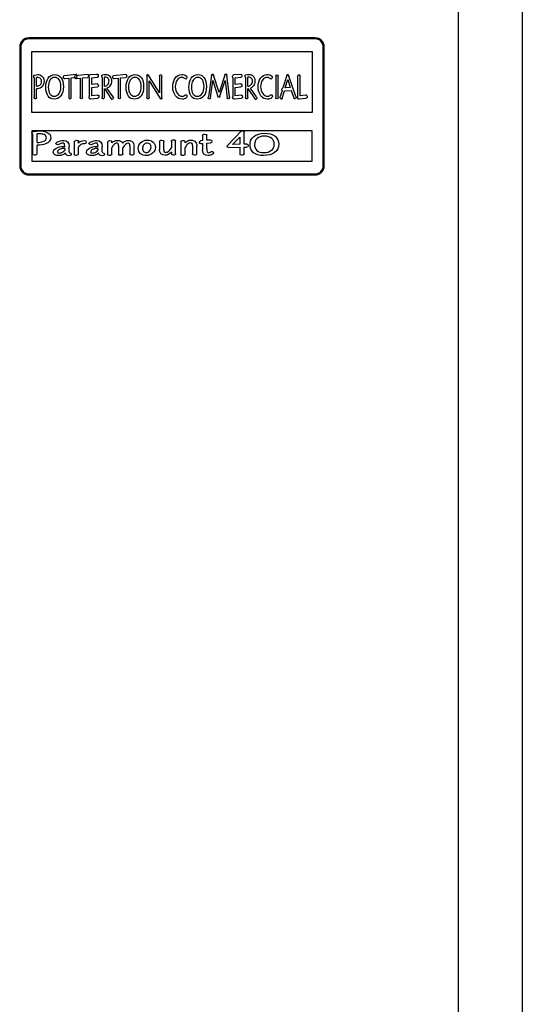
# Model space of a CAD drawing. Units: millimetres. Extents: x 10 to 168, y 73 to 269.
# Drawn here: x 63 to 79, y 132 to 165 of the extents above; entities that cross this region are included whole.
import ezdxf

# ---------------------------------------------------------------- set-up
doc = ezdxf.new("R2010")
doc.units = ezdxf.units.MM
doc.header["$LTSCALE"] = 18.708148
doc.layers.add('114-342999_DXF_CONTINUOUS_LINE', color=7, linetype='CONTINUOUS')
doc.layers.add('120-393555_DXF_CONTINUOUS_LINE', color=7, linetype='CONTINUOUS')

msp = doc.modelspace()

# ---------------------------------------------------------------- linework, layer by layer
at = {"layer": '114-342999_DXF_CONTINUOUS_LINE', "color": 9, "linetype": 'Continuous'}
for p, q in [((63.0775, 163.9899), (63.0775, 163.9546)), ((72.4775, 163.9899), (72.4775, 163.9546)), ((62.7775, 163.6899), (62.8127, 163.6899)), ((72.7775, 163.6899), (72.7422, 163.6899)), ((62.7775, 159.7899), (62.8127, 159.7899)), ((72.7775, 159.7899), (72.7422, 159.7899)), ((63.0775, 159.4899), (63.0775, 159.5252)), ((72.4775, 159.4899), (72.4775, 159.5252))]:
    msp.add_line(p, q, dxfattribs=at)
at = {"layer": '114-342999_DXF_CONTINUOUS_LINE', "color": 7, "linetype": 'Continuous'}
for p, q in [((72.4775, 163.9899), (63.0775, 163.9899)), ((72.4775, 163.9546), (63.0775, 163.9546)), ((62.7775, 163.6899), (62.7775, 159.7899)), ((62.8127, 163.6899), (62.8127, 159.7899)), ((72.7422, 159.7899), (72.7422, 163.6899)), ((72.7775, 159.7899), (72.7775, 163.6899)), ((63.0775, 159.5252), (72.4775, 159.5252)), ((63.0775, 159.4899), (72.4775, 159.4899))]:
    msp.add_line(p, q, dxfattribs=at)
at = {"layer": '114-342999_DXF_CONTINUOUS_LINE', "color": 4, "linetype": 'Continuous'}
for p, q in [((63.1775, 161.5399), (63.1775, 163.5399)), ((63.1775, 163.5399), (72.3775, 163.5399)), ((72.3775, 163.5399), (72.3775, 161.5399)), ((63.2499, 162.6717), (63.2499, 162.0283)), ((63.3281, 162.4054), (63.3281, 162.6836)), ((64.6331, 162.7831), (64.2351, 162.7469)), ((64.2373, 162.6508), (64.2472, 162.6525)), ((64.2472, 162.6525), (64.2583, 162.6548)), ((64.2583, 162.6548), (64.3898, 162.6672)), ((64.3898, 162.6672), (64.3898, 162.0295)), ((64.4681, 162.6751), (64.6338, 162.6904)), ((64.4681, 162.0317), (64.4681, 162.6751)), ((65.0072, 162.7831), (64.6092, 162.7469)), ((64.6114, 162.6508), (64.6213, 162.6525)), ((64.6213, 162.6525), (64.6324, 162.6548)), ((64.6324, 162.6548), (64.7639, 162.6672)), ((64.7639, 162.6672), (64.7639, 162.0295)), ((64.8422, 162.6751), (65.0079, 162.6904)), ((64.8422, 162.0317), (64.8422, 162.6751)), ((65.0631, 162.6893), (65.0631, 162.0538)), ((65.2961, 162.791), (65.0833, 162.7712)), ((65.1413, 162.6813), (65.3247, 162.6972)), ((65.1413, 162.4552), (65.1413, 162.6813)), ((65.4802, 162.6881), (65.4802, 162.0283)), ((65.5621, 162.4054), (65.5584, 162.6938)), ((66.2567, 162.7831), (65.8587, 162.7469)), ((65.8609, 162.6508), (65.8708, 162.6525)), ((65.8708, 162.6525), (65.8818, 162.6548)), ((65.8818, 162.6548), (66.0134, 162.6672)), ((66.0134, 162.6672), (66.0134, 162.0295)), ((66.0917, 162.6751), (66.2574, 162.6904)), ((66.0917, 162.0317), (66.0917, 162.6751)), ((66.9505, 162.7469), (66.9505, 162.0317)), ((67.3687, 162.1878), (67.0111, 162.769)), ((67.3687, 162.7277), (67.3687, 162.1878)), ((67.447, 162.0165), (67.447, 162.7322)), ((69.0775, 162.7577), (68.9713, 162.0526)), ((69.3216, 162.1917), (69.1382, 162.7639)), ((69.5138, 162.7656), (69.3216, 162.1917)), ((69.6655, 162.0515), (69.5781, 162.7622)), ((69.7728, 162.6893), (69.7728, 162.0538)), ((70.0058, 162.791), (69.793, 162.7712)), ((69.8511, 162.6813), (70.0345, 162.6972)), ((69.8511, 162.4552), (69.8511, 162.6813)), ((70.1899, 162.6881), (70.1899, 162.0283)), ((70.2719, 162.4054), (70.2682, 162.6938)), ((71.1822, 162.73), (71.1822, 162.0317)), ((71.2604, 162.0385), (71.2604, 162.7266)), ((71.5489, 162.7543), (71.4196, 162.3466)), ((71.844, 162.0651), (71.6062, 162.7656)), ((71.9021, 162.73), (71.9021, 162.0538)), ((71.9804, 162.0826), (71.9804, 162.7322)), ((65.3196, 162.475), (65.1413, 162.4552)), ((65.1413, 162.3579), (65.3302, 162.3811)), ((65.1413, 162.0815), (65.1413, 162.3579)), ((65.5584, 162.034), (65.5584, 162.3314)), ((65.5584, 162.3314), (65.7826, 161.9854)), ((65.8429, 162.0515), (65.6397, 162.3421)), ((67.0288, 162.0357), (67.0288, 162.5813)), ((67.0288, 162.5813), (67.39, 161.9944)), ((69.0404, 162.0182), (69.1191, 162.5886)), ((69.1191, 162.5886), (69.2852, 162.0606)), ((69.3495, 162.0707), (69.5215, 162.5897)), ((69.5215, 162.5897), (69.5909, 162.0221)), ((70.0293, 162.475), (69.8511, 162.4552)), ((69.8511, 162.3579), (70.04, 162.3811)), ((69.8511, 162.0815), (69.8511, 162.3579)), ((70.2682, 162.034), (70.2682, 162.3314)), ((70.2682, 162.3314), (70.4924, 161.9854)), ((70.5527, 162.0515), (70.3494, 162.3421)), ((71.4956, 162.35), (71.5791, 162.6197)), ((71.6621, 162.3613), (71.4956, 162.35)), ((71.5791, 162.6197), (71.6621, 162.3613)), ((63.3281, 162.0351), (63.3281, 162.3116)), ((65.1156, 161.9831), (65.3438, 162.0097)), ((65.3332, 162.1069), (65.1413, 162.0815)), ((69.8254, 161.9831), (70.0536, 162.0097)), ((70.0429, 162.1069), (69.8511, 162.0815)), ((71.3924, 162.2607), (71.3299, 162.064)), ((71.3957, 162.0063), (71.4684, 162.2494)), ((71.4684, 162.2494), (71.6937, 162.2652)), ((71.6937, 162.2652), (71.7735, 162.0176)), ((71.8999, 162.0391), (71.898, 162.0232)), ((71.9021, 162.0538), (71.8999, 162.0391)), ((71.9546, 161.9831), (72.1828, 162.0097)), ((72.1722, 162.1081), (71.9804, 162.0826)), ((72.1828, 162.1092), (72.1722, 162.1081)), ((72.3775, 161.5399), (63.1775, 161.5399)), ((63.1775, 160.9399), (63.1775, 159.9399)), ((72.3775, 160.9399), (63.1775, 160.9399)), ((63.2026, 160.8217), (63.2026, 160.1783)), ((63.3471, 160.5554), (63.3471, 160.8336)), ((68.7787, 160.7788), (68.7787, 160.6148)), ((68.9198, 160.6272), (68.9198, 160.785)), ((70.0447, 160.9235), (69.601, 160.4582)), ((69.7686, 160.4865), (70.0013, 160.733)), ((70.0013, 160.733), (70.0013, 160.4932)), ((70.1458, 160.4955), (70.1458, 160.8924)), ((72.3775, 159.9399), (72.3775, 160.9399)), ((63.3471, 160.1851), (63.3471, 160.4616)), ((64.2135, 160.4226), (64.2555, 160.4226)), ((64.2555, 160.4328), (64.2555, 160.4226)), ((64.3973, 160.245), (64.3973, 160.4181)), ((64.5669, 160.5786), (64.5669, 160.1721)), ((64.7087, 160.5334), (64.7087, 160.5843)), ((64.7087, 160.1772), (64.7087, 160.405)), ((65.3044, 160.4226), (65.3465, 160.4226)), ((65.3465, 160.4328), (65.3465, 160.4226)), ((65.4883, 160.245), (65.4883, 160.4181)), ((65.6585, 160.5639), (65.6585, 160.1653)), ((65.799, 160.5407), (65.799, 160.573)), ((66.0242, 160.4435), (66.0242, 160.1732)), ((66.3919, 160.4424), (66.3919, 160.1812)), ((66.5337, 160.1829), (66.5337, 160.4316)), ((67.3682, 160.5882), (67.3682, 160.3253)), ((67.51, 160.3146), (67.51, 160.5894)), ((67.7556, 160.6018), (67.7556, 160.3785)), ((67.8974, 160.1817), (67.8974, 160.6041)), ((68.0636, 160.5735), (68.0636, 160.1591)), ((68.2054, 160.5396), (68.2054, 160.5769)), ((68.4497, 160.4497), (68.4497, 160.1812)), ((68.5915, 160.1829), (68.5915, 160.4384)), ((68.7217, 160.5187), (68.7394, 160.5204)), ((68.7787, 160.6148), (68.7244, 160.6097)), ((68.7394, 160.5204), (68.759, 160.5221)), ((68.759, 160.5221), (68.7787, 160.5221)), ((68.7787, 160.5221), (68.7787, 160.3169)), ((69.0046, 160.634), (68.9198, 160.6272)), ((68.9198, 160.5345), (69.0386, 160.5441)), ((68.9198, 160.3423), (68.9198, 160.5345)), ((69.0297, 160.6369), (69.0046, 160.634)), ((69.6288, 160.3887), (70.0013, 160.3971)), ((70.0013, 160.4932), (69.7686, 160.4865)), ((70.0013, 160.3971), (70.0013, 160.171)), ((70.2319, 160.4978), (70.1458, 160.4955)), ((70.1458, 160.1755), (70.1458, 160.4028)), ((70.1458, 160.4028), (70.2224, 160.4028)), ((64.2555, 160.3519), (64.2555, 160.2999)), ((65.3465, 160.3519), (65.3465, 160.2999)), ((65.799, 160.1687), (65.799, 160.3762)), ((66.1653, 160.1766), (66.1653, 160.3728)), ((67.7556, 160.2315), (67.7556, 160.1744)), ((68.2054, 160.167), (68.2054, 160.3836)), ((63.1775, 159.9399), (72.3775, 159.9399))]:
    msp.add_line(p, q, dxfattribs=at)
at = {"layer": '114-342999_DXF_CONTINUOUS_LINE', "color": 7, "linetype": 'Continuous'}
for centre, radius, start, end in [((63.0775, 163.6899), 0.3, 90, 180), ((63.0775, 163.6899), 0.2647, 90, 180), ((72.4775, 163.6899), 0.3, 0, 90), ((72.4775, 163.6899), 0.2647, 0, 90), ((63.0775, 159.7899), 0.3, 180, 270), ((63.0775, 159.7899), 0.2647, 180, 270), ((72.4775, 159.7899), 0.3, 270, 360), ((72.4775, 159.7899), 0.2647, 270, 360)]:
    msp.add_arc(centre, radius, start, end, dxfattribs=at)
at = {"layer": '114-342999_DXF_CONTINUOUS_LINE', "color": 4, "linetype": 'Continuous'}
for points in [[(63.2363, 162.717), (63.2363, 162.7452), (63.2477, 162.7622), (63.2707, 162.7688)], [(63.2499, 162.6717), (63.2407, 162.6774), (63.2363, 162.6921), (63.2363, 162.717)], [(63.2707, 162.7688), (63.3024, 162.778), (63.3362, 162.7831), (63.3722, 162.7831)], [(63.3722, 162.6881), (63.3575, 162.6881), (63.3428, 162.6864), (63.3281, 162.6836)], [(63.3722, 162.7831), (63.4171, 162.7831), (63.4571, 162.7712), (63.4923, 162.7472)], [(63.4526, 162.6606), (63.4299, 162.6791), (63.4031, 162.6881), (63.3722, 162.6881)], [(63.495, 162.5609), (63.495, 162.6044), (63.4807, 162.6378), (63.4526, 162.6606)], [(63.4923, 162.7472), (63.5475, 162.7096), (63.5755, 162.6474), (63.5755, 162.5609)], [(63.6354, 162.3698), (63.6354, 162.4908), (63.6611, 162.5897), (63.7131, 162.6669)], [(63.7131, 162.6669), (63.7666, 162.7464), (63.8371, 162.7865), (63.9249, 162.7865)], [(63.9249, 162.6915), (63.8614, 162.6915), (63.8103, 162.6599), (63.7714, 162.5975)], [(63.9249, 162.7865), (64.0154, 162.7865), (64.0859, 162.7503), (64.1369, 162.6778)], [(64.0786, 162.6067), (64.0414, 162.6632), (63.9904, 162.6915), (63.9249, 162.6915)], [(64.1369, 162.6778), (64.187, 162.6067), (64.212, 162.5106), (64.212, 162.3896)], [(64.2122, 162.7291), (64.2057, 162.7181), (64.2024, 162.7062), (64.2024, 162.6938)], [(64.2024, 162.6938), (64.2024, 162.6649), (64.2142, 162.6508), (64.2373, 162.6508)], [(64.2351, 162.7469), (64.2263, 162.7458), (64.2186, 162.7401), (64.2122, 162.7291)], [(64.5765, 162.6938), (64.5765, 162.7062), (64.5798, 162.7181), (64.5863, 162.7291)], [(64.6114, 162.6508), (64.5883, 162.6508), (64.5765, 162.6649), (64.5765, 162.6938)], [(64.5863, 162.7291), (64.5927, 162.7401), (64.6004, 162.7458), (64.6092, 162.7469)], [(64.6574, 162.7758), (64.6529, 162.7803), (64.6448, 162.7842), (64.6331, 162.7831)], [(64.6338, 162.6904), (64.6559, 162.6921), (64.6669, 162.7051), (64.6669, 162.73)], [(64.6669, 162.73), (64.6669, 162.7526), (64.6636, 162.7678), (64.6574, 162.7758)], [(65.0072, 162.7831), (65.019, 162.7842), (65.0271, 162.7803), (65.0315, 162.7758)], [(65.041, 162.73), (65.041, 162.7051), (65.03, 162.6921), (65.0079, 162.6904)], [(65.0315, 162.7758), (65.0377, 162.7678), (65.041, 162.7526), (65.041, 162.73)], [(65.0524, 162.7277), (65.0524, 162.7548), (65.0627, 162.769), (65.0833, 162.7712)], [(65.0631, 162.6893), (65.0557, 162.7034), (65.0524, 162.7164), (65.0524, 162.7277)], [(65.2961, 162.791), (65.321, 162.7933), (65.3328, 162.7944), (65.331, 162.7944)], [(65.349, 162.7061), (65.3446, 162.7011), (65.3365, 162.6983), (65.3247, 162.6972)], [(65.331, 162.7944), (65.3493, 162.7944), (65.3585, 162.7775), (65.3585, 162.7447)], [(65.3585, 162.7447), (65.3585, 162.7254), (65.3552, 162.713), (65.349, 162.7061)], [(65.4695, 162.7266), (65.4695, 162.7424), (65.471, 162.7537), (65.4746, 162.7605)], [(65.4802, 162.6881), (65.4728, 162.6994), (65.4695, 162.7124), (65.4695, 162.7266)], [(65.4746, 162.7605), (65.478, 162.7667), (65.4853, 162.7712), (65.4967, 162.7736)], [(65.4967, 162.7736), (65.529, 162.7803), (65.564, 162.7842), (65.6018, 162.7842)], [(65.6044, 162.696), (65.5875, 162.696), (65.5724, 162.6949), (65.5584, 162.6938)], [(65.6018, 162.7842), (65.6481, 162.7842), (65.6885, 162.7695), (65.7222, 162.7409)], [(65.667, 162.6683), (65.6452, 162.687), (65.6242, 162.696), (65.6044, 162.696)], [(65.7117, 162.5632), (65.7117, 162.6078), (65.6966, 162.6429), (65.667, 162.6683)], [(65.7222, 162.7409), (65.7683, 162.7017), (65.7914, 162.6423), (65.7914, 162.562)], [(65.826, 162.6938), (65.826, 162.7062), (65.8293, 162.7181), (65.8357, 162.7291)], [(65.8609, 162.6508), (65.8377, 162.6508), (65.826, 162.6649), (65.826, 162.6938)], [(65.8357, 162.7291), (65.8422, 162.7401), (65.8499, 162.7458), (65.8587, 162.7469)], [(66.2567, 162.7831), (66.2684, 162.7842), (66.2765, 162.7803), (66.2809, 162.7758)], [(66.2905, 162.73), (66.2905, 162.7051), (66.2795, 162.6921), (66.2574, 162.6904)], [(66.2706, 162.3698), (66.2706, 162.4908), (66.2964, 162.5897), (66.3484, 162.6669)], [(66.2809, 162.7758), (66.2872, 162.7678), (66.2905, 162.7526), (66.2905, 162.73)], [(66.3484, 162.6669), (66.4018, 162.7464), (66.4724, 162.7865), (66.5602, 162.7865)], [(66.5602, 162.6915), (66.4967, 162.6915), (66.4456, 162.6599), (66.4067, 162.5975)], [(66.5602, 162.7865), (66.6506, 162.7865), (66.7212, 162.7503), (66.7722, 162.6778)], [(66.7138, 162.6067), (66.6767, 162.6632), (66.6256, 162.6915), (66.5602, 162.6915)], [(66.7722, 162.6778), (66.8222, 162.6067), (66.8472, 162.5106), (66.8472, 162.3896)], [(66.9505, 162.7469), (66.9505, 162.7571), (66.9538, 162.7673), (66.9604, 162.7763)], [(66.9604, 162.7763), (66.967, 162.7854), (66.9744, 162.7899), (66.9821, 162.7899)], [(66.9821, 162.7899), (66.9931, 162.7899), (67.0027, 162.7825), (67.0111, 162.769)], [(67.3687, 162.7277), (67.3687, 162.7413), (67.3728, 162.7526), (67.3816, 162.7622)], [(67.3816, 162.7622), (67.3904, 162.7718), (67.3999, 162.7769), (67.411, 162.7769)], [(67.411, 162.7769), (67.422, 162.7769), (67.4308, 162.7712), (67.4381, 162.761)], [(67.4381, 162.761), (67.444, 162.7526), (67.447, 162.743), (67.447, 162.7322)], [(67.8042, 162.3845), (67.8042, 162.4965), (67.8314, 162.5909), (67.8859, 162.6675)], [(67.8859, 162.6675), (67.9416, 162.7458), (68.0118, 162.7854), (68.0963, 162.7854)], [(68.0963, 162.6915), (68.0353, 162.6915), (67.9846, 162.661), (67.9439, 162.6004)], [(68.0963, 162.7854), (68.1504, 162.7854), (68.1996, 162.7707), (68.2436, 162.7421)], [(68.1546, 162.6788), (68.1386, 162.6876), (68.1191, 162.6915), (68.0963, 162.6915)], [(68.1996, 162.6519), (68.1845, 162.661), (68.1695, 162.6706), (68.1546, 162.6788)], [(68.2308, 162.6384), (68.225, 162.6384), (68.2147, 162.6429), (68.1996, 162.6519)], [(68.2573, 162.6565), (68.2492, 162.644), (68.2404, 162.6384), (68.2308, 162.6384)], [(68.2436, 162.7421), (68.2606, 162.7311), (68.2694, 162.7153), (68.2694, 162.6938)], [(68.2694, 162.6938), (68.2694, 162.6813), (68.2654, 162.6689), (68.2573, 162.6565)], [(68.3323, 162.3698), (68.3323, 162.4908), (68.358, 162.5897), (68.41, 162.6669)], [(68.41, 162.6669), (68.4635, 162.7464), (68.534, 162.7865), (68.6219, 162.7865)], [(68.6219, 162.6915), (68.5583, 162.6915), (68.5072, 162.6599), (68.4684, 162.5975)], [(68.6219, 162.7865), (68.7123, 162.7865), (68.7828, 162.7503), (68.8338, 162.6778)], [(68.7755, 162.6067), (68.7383, 162.6632), (68.6873, 162.6915), (68.6219, 162.6915)], [(68.8338, 162.6778), (68.8839, 162.6067), (68.9089, 162.5106), (68.9089, 162.3896)], [(69.0775, 162.7577), (69.082, 162.7871), (69.0911, 162.8018), (69.1058, 162.8018)], [(69.1058, 162.8018), (69.1194, 162.8018), (69.1301, 162.7888), (69.1382, 162.7639)], [(69.5138, 162.7656), (69.5225, 162.7917), (69.5343, 162.8052), (69.5498, 162.8052)], [(69.5498, 162.8052), (69.5648, 162.8052), (69.574, 162.7905), (69.5781, 162.7622)], [(69.7622, 162.7277), (69.7622, 162.7548), (69.7725, 162.769), (69.793, 162.7712)], [(69.7728, 162.6893), (69.7655, 162.7034), (69.7622, 162.7164), (69.7622, 162.7277)], [(70.0058, 162.791), (70.0308, 162.7933), (70.0426, 162.7944), (70.0407, 162.7944)], [(70.0588, 162.7061), (70.0543, 162.7011), (70.0463, 162.6983), (70.0345, 162.6972)], [(70.0407, 162.7944), (70.0591, 162.7944), (70.0683, 162.7775), (70.0683, 162.7447)], [(70.0683, 162.7447), (70.0683, 162.7254), (70.065, 162.713), (70.0588, 162.7061)], [(70.1793, 162.7266), (70.1793, 162.7424), (70.1808, 162.7537), (70.1844, 162.7605)], [(70.1899, 162.6881), (70.1826, 162.6994), (70.1793, 162.7124), (70.1793, 162.7266)], [(70.1844, 162.7605), (70.1877, 162.7667), (70.1951, 162.7712), (70.2065, 162.7736)], [(70.2065, 162.7736), (70.2388, 162.7803), (70.2737, 162.7842), (70.3116, 162.7842)], [(70.3142, 162.696), (70.2972, 162.696), (70.2822, 162.6949), (70.2682, 162.6938)], [(70.3116, 162.7842), (70.3579, 162.7842), (70.3983, 162.7695), (70.432, 162.7409)], [(70.3768, 162.6683), (70.3549, 162.687), (70.334, 162.696), (70.3142, 162.696)], [(70.4215, 162.5632), (70.4215, 162.6078), (70.4064, 162.6429), (70.3768, 162.6683)], [(70.432, 162.7409), (70.4781, 162.7017), (70.5012, 162.6423), (70.5012, 162.562)], [(70.6059, 162.3845), (70.6059, 162.4965), (70.6331, 162.5909), (70.6877, 162.6675)], [(70.6877, 162.6675), (70.7434, 162.7458), (70.8136, 162.7854), (70.8981, 162.7854)], [(70.8981, 162.6915), (70.8371, 162.6915), (70.7864, 162.661), (70.7457, 162.6004)], [(70.8981, 162.7854), (70.9521, 162.7854), (71.0014, 162.7707), (71.0454, 162.7421)], [(70.9563, 162.6788), (70.9404, 162.6876), (70.9209, 162.6915), (70.8981, 162.6915)], [(71.0014, 162.6519), (70.9863, 162.661), (70.9712, 162.6706), (70.9563, 162.6788)], [(71.0326, 162.6384), (71.0267, 162.6384), (71.0164, 162.6429), (71.0014, 162.6519)], [(71.0591, 162.6565), (71.051, 162.644), (71.0422, 162.6384), (71.0326, 162.6384)], [(71.0454, 162.7421), (71.0624, 162.7311), (71.0712, 162.7153), (71.0712, 162.6938)], [(71.0712, 162.6938), (71.0712, 162.6813), (71.0671, 162.6689), (71.0591, 162.6565)], [(71.1822, 162.73), (71.1822, 162.7622), (71.1965, 162.7786), (71.2252, 162.7786)], [(71.2252, 162.7786), (71.2487, 162.7786), (71.2604, 162.7611), (71.2604, 162.7266)], [(71.5489, 162.7543), (71.5564, 162.7779), (71.5651, 162.7899), (71.5754, 162.7899)], [(71.5754, 162.7899), (71.5904, 162.7899), (71.6007, 162.7814), (71.6062, 162.7656)], [(71.9021, 162.73), (71.9021, 162.7441), (71.9061, 162.756), (71.9143, 162.7654)], [(71.9143, 162.7654), (71.9223, 162.7746), (71.9322, 162.7797), (71.944, 162.7797)], [(71.944, 162.7797), (71.959, 162.7797), (71.9693, 162.7752), (71.9743, 162.7665)], [(71.9743, 162.7665), (71.9782, 162.7599), (71.9804, 162.7486), (71.9804, 162.7322)], [(63.3281, 162.4054), (63.3693, 162.4054), (63.4042, 162.4145), (63.433, 162.4329)], [(63.4807, 162.3606), (63.438, 162.3314), (63.3873, 162.315), (63.3281, 162.3116)], [(63.433, 162.4329), (63.474, 162.4591), (63.495, 162.5021), (63.495, 162.5609)], [(63.5755, 162.5609), (63.5755, 162.4705), (63.5439, 162.4037), (63.4807, 162.3606)], [(63.7106, 162.0791), (63.6604, 162.1505), (63.6354, 162.2471), (63.6354, 162.3698)], [(63.7714, 162.5975), (63.7342, 162.5377), (63.7158, 162.4631), (63.7158, 162.3732)], [(63.7158, 162.3732), (63.7158, 162.2822), (63.7335, 162.2093), (63.7688, 162.1538)], [(64.0726, 162.1579), (64.1124, 162.2155), (64.1322, 162.2924), (64.1322, 162.3896)], [(64.1322, 162.3896), (64.1322, 162.4801), (64.1142, 162.5524), (64.0786, 162.6067)], [(64.212, 162.3896), (64.212, 162.2601), (64.1844, 162.1589), (64.1296, 162.0856)], [(65.3196, 162.475), (65.3266, 162.4758), (65.3317, 162.4761), (65.3354, 162.4761)], [(65.3633, 162.423), (65.3633, 162.3975), (65.3523, 162.3834), (65.3302, 162.3811)], [(65.3354, 162.4761), (65.3538, 162.4761), (65.3633, 162.458), (65.3633, 162.423)], [(65.5621, 162.4054), (65.5956, 162.4054), (65.6279, 162.4196), (65.6591, 162.4479)], [(65.7382, 162.4105), (65.7069, 162.3709), (65.6742, 162.3483), (65.6397, 162.3421)], [(65.6591, 162.4479), (65.6941, 162.4795), (65.7117, 162.5179), (65.7117, 162.5632)], [(65.7914, 162.562), (65.7914, 162.5055), (65.7734, 162.4552), (65.7382, 162.4105)], [(66.3459, 162.0791), (66.2956, 162.1505), (66.2706, 162.2471), (66.2706, 162.3698)], [(66.4067, 162.5975), (66.3695, 162.5377), (66.3511, 162.4631), (66.3511, 162.3732)], [(66.3511, 162.3732), (66.3511, 162.2822), (66.3688, 162.2093), (66.404, 162.1538)], [(66.7079, 162.1579), (66.7476, 162.2155), (66.7675, 162.2924), (66.7675, 162.3896)], [(66.7675, 162.3896), (66.7675, 162.4801), (66.7495, 162.5524), (66.7138, 162.6067)], [(66.8472, 162.3896), (66.8472, 162.2601), (66.8197, 162.1589), (66.7648, 162.0856)], [(67.8945, 162.0859), (67.8343, 162.1629), (67.8042, 162.2624), (67.8042, 162.3845)], [(67.9439, 162.6004), (67.9038, 162.5406), (67.8839, 162.4688), (67.8839, 162.3845)], [(67.8839, 162.3845), (67.8839, 162.2958), (67.9078, 162.22), (67.9555, 162.1577)], [(68.4076, 162.0791), (68.3573, 162.1505), (68.3323, 162.2471), (68.3323, 162.3698)], [(68.4684, 162.5975), (68.4311, 162.5377), (68.4128, 162.4631), (68.4128, 162.3732)], [(68.4128, 162.3732), (68.4128, 162.2822), (68.4304, 162.2093), (68.4657, 162.1538)], [(68.7695, 162.1579), (68.8093, 162.2155), (68.8291, 162.2924), (68.8291, 162.3896)], [(68.8291, 162.3896), (68.8291, 162.4801), (68.8111, 162.5524), (68.7755, 162.6067)], [(68.9089, 162.3896), (68.9089, 162.2601), (68.8813, 162.1589), (68.8265, 162.0856)], [(70.0293, 162.475), (70.0363, 162.4758), (70.0415, 162.4761), (70.0451, 162.4761)], [(70.0731, 162.423), (70.0731, 162.3975), (70.0621, 162.3834), (70.04, 162.3811)], [(70.0451, 162.4761), (70.0635, 162.4761), (70.0731, 162.458), (70.0731, 162.423)], [(70.2719, 162.4054), (70.3053, 162.4054), (70.3377, 162.4196), (70.3689, 162.4479)], [(70.4479, 162.4105), (70.4167, 162.3709), (70.384, 162.3483), (70.3494, 162.3421)], [(70.3689, 162.4479), (70.4038, 162.4795), (70.4215, 162.5179), (70.4215, 162.5632)], [(70.5012, 162.562), (70.5012, 162.5055), (70.4832, 162.4552), (70.4479, 162.4105)], [(70.6963, 162.0859), (70.6361, 162.1629), (70.6059, 162.2624), (70.6059, 162.3845)], [(70.7457, 162.6004), (70.7055, 162.5406), (70.6857, 162.4688), (70.6857, 162.3845)], [(70.6857, 162.3845), (70.6857, 162.2958), (70.7096, 162.22), (70.7573, 162.1577)], [(71.3843, 162.3003), (71.3843, 162.3257), (71.3942, 162.341), (71.4196, 162.3466)], [(63.2851, 161.9842), (63.2616, 161.9842), (63.2499, 161.9989), (63.2499, 162.0283)], [(63.3281, 162.0351), (63.3281, 162.0227), (63.323, 162.0108), (63.3133, 162.0004)], [(63.9055, 161.9758), (63.8243, 161.9758), (63.7592, 162.0102), (63.7106, 162.0791)], [(63.7688, 162.1538), (63.804, 162.0984), (63.8507, 162.0707), (63.9084, 162.0707)], [(64.1296, 162.0856), (64.0745, 162.0119), (63.9999, 161.9758), (63.9055, 161.9758)], [(63.9084, 162.0707), (63.9775, 162.0707), (64.0323, 162.0996), (64.0726, 162.1579)], [(64.3898, 162.0295), (64.3898, 161.9989), (64.4016, 161.9842), (64.4255, 161.9842)], [(64.4255, 161.9842), (64.4538, 161.9842), (64.4681, 162.0001), (64.4681, 162.0317)], [(64.7996, 161.9842), (64.7757, 161.9842), (64.7639, 161.9989), (64.7639, 162.0295)], [(64.8422, 162.0317), (64.8422, 162.0001), (64.8279, 161.9842), (64.7996, 161.9842)], [(65.059, 162.0272), (65.059, 162.0329), (65.0601, 162.0419), (65.0631, 162.0538)], [(65.0701, 161.9928), (65.0627, 162.0018), (65.059, 162.0131), (65.059, 162.0272)], [(65.3332, 162.1069), (65.339, 162.1077), (65.3453, 162.1081), (65.3519, 162.1081)], [(65.3769, 162.0572), (65.3769, 162.0278), (65.3659, 162.0119), (65.3438, 162.0097)], [(65.3519, 162.1081), (65.3685, 162.1081), (65.3769, 162.0911), (65.3769, 162.0572)], [(65.5147, 161.9831), (65.4916, 161.9831), (65.4802, 161.9978), (65.4802, 162.0283)], [(65.5584, 162.034), (65.5584, 162.0204), (65.5533, 162.0085), (65.5437, 161.9984)], [(65.8524, 162.0165), (65.8524, 162.0052), (65.8473, 161.9938), (65.8375, 161.9818)], [(65.8429, 162.0515), (65.8494, 162.0423), (65.8524, 162.03), (65.8524, 162.0165)], [(66.049, 161.9842), (66.0252, 161.9842), (66.0134, 161.9989), (66.0134, 162.0295)], [(66.0917, 162.0317), (66.0917, 162.0001), (66.0773, 161.9842), (66.049, 161.9842)], [(66.5408, 161.9758), (66.4595, 161.9758), (66.3945, 162.0102), (66.3459, 162.0791)], [(66.404, 162.1538), (66.4393, 162.0984), (66.486, 162.0707), (66.5437, 162.0707)], [(66.7648, 162.0856), (66.7098, 162.0119), (66.6352, 161.9758), (66.5408, 161.9758)], [(66.5437, 162.0707), (66.6128, 162.0707), (66.6675, 162.0996), (66.7079, 162.1579)], [(66.985, 161.9842), (66.9619, 161.9842), (66.9505, 162.0001), (66.9505, 162.0317)], [(67.0288, 162.0357), (67.0288, 162.0221), (67.024, 162.0097), (67.0151, 161.9997)], [(67.447, 162.0165), (67.447, 161.9876), (67.4374, 161.9724), (67.4183, 161.9724)], [(68.1081, 161.9758), (68.0232, 161.9758), (67.9519, 162.0125), (67.8945, 162.0859)], [(67.9555, 162.1577), (68.0004, 162.099), (68.0515, 162.0696), (68.1081, 162.0696)], [(68.1081, 162.0696), (68.1272, 162.0696), (68.1434, 162.0724), (68.157, 162.0783)], [(68.2466, 162.0165), (68.2066, 161.9893), (68.1603, 161.9758), (68.1081, 161.9758)], [(68.157, 162.0783), (68.1643, 162.0815), (68.1794, 162.0905), (68.2023, 162.1055)], [(68.2023, 162.1055), (68.2165, 162.1148), (68.2264, 162.1194), (68.2316, 162.1194)], [(68.2316, 162.1194), (68.243, 162.1194), (68.2525, 162.1137), (68.2601, 162.1027)], [(68.2716, 162.0662), (68.2716, 162.0442), (68.2632, 162.0278), (68.2466, 162.0165)], [(68.2601, 162.1027), (68.2676, 162.0917), (68.2716, 162.0798), (68.2716, 162.0662)], [(68.6024, 161.9758), (68.5212, 161.9758), (68.4561, 162.0102), (68.4076, 162.0791)], [(68.4657, 162.1538), (68.5009, 162.0984), (68.5476, 162.0707), (68.6053, 162.0707)], [(68.8265, 162.0856), (68.7714, 162.0119), (68.6968, 161.9758), (68.6024, 161.9758)], [(68.6053, 162.0707), (68.6744, 162.0707), (68.7292, 162.0996), (68.7695, 162.1579)], [(68.9691, 162.021), (68.9691, 162.0289), (68.9699, 162.0391), (68.9713, 162.0526)], [(69.0074, 161.982), (68.9816, 161.982), (68.9691, 161.995), (68.9691, 162.021)], [(69.0404, 162.0182), (69.0371, 161.9937), (69.0257, 161.982), (69.0074, 161.982)], [(69.3153, 162.0351), (69.3006, 162.0351), (69.2903, 162.0436), (69.2852, 162.0606)], [(69.3495, 162.0707), (69.3416, 162.0471), (69.3304, 162.0351), (69.3153, 162.0351)], [(69.624, 161.982), (69.6049, 161.982), (69.5939, 161.995), (69.5909, 162.0221)], [(69.6674, 162.0272), (69.6674, 161.9967), (69.6527, 161.982), (69.624, 161.982)], [(69.6655, 162.0515), (69.6666, 162.043), (69.6674, 162.0351), (69.6674, 162.0272)], [(69.7688, 162.0272), (69.7688, 162.0329), (69.7699, 162.0419), (69.7728, 162.0538)], [(69.7799, 161.9928), (69.7725, 162.0018), (69.7688, 162.0131), (69.7688, 162.0272)], [(70.0429, 162.1069), (70.0488, 162.1077), (70.0551, 162.1081), (70.0617, 162.1081)], [(70.0867, 162.0572), (70.0867, 162.0278), (70.0756, 162.0119), (70.0536, 162.0097)], [(70.0617, 162.1081), (70.0782, 162.1081), (70.0867, 162.0911), (70.0867, 162.0572)], [(70.2245, 161.9831), (70.2013, 161.9831), (70.1899, 161.9978), (70.1899, 162.0283)], [(70.2682, 162.034), (70.2682, 162.0204), (70.2631, 162.0085), (70.2535, 161.9984)], [(70.5622, 162.0165), (70.5622, 162.0052), (70.5571, 161.9938), (70.5472, 161.9818)], [(70.5527, 162.0515), (70.5591, 162.0423), (70.5622, 162.03), (70.5622, 162.0165)], [(70.9099, 161.9758), (70.825, 161.9758), (70.7537, 162.0125), (70.6963, 162.0859)], [(70.7573, 162.1577), (70.8022, 162.099), (70.8533, 162.0696), (70.9099, 162.0696)], [(70.9099, 162.0696), (70.929, 162.0696), (70.9451, 162.0724), (70.9588, 162.0783)], [(71.0484, 162.0165), (71.0083, 161.9893), (70.962, 161.9758), (70.9099, 161.9758)], [(70.9588, 162.0783), (70.9661, 162.0815), (70.9811, 162.0905), (71.004, 162.1055)], [(71.004, 162.1055), (71.0183, 162.1148), (71.0282, 162.1194), (71.0333, 162.1194)], [(71.0333, 162.1194), (71.0447, 162.1194), (71.0543, 162.1137), (71.0618, 162.1027)], [(71.0734, 162.0662), (71.0734, 162.0442), (71.0649, 162.0278), (71.0484, 162.0165)], [(71.0618, 162.1027), (71.0693, 162.0917), (71.0734, 162.0798), (71.0734, 162.0662)], [(71.2174, 161.9876), (71.1939, 161.9876), (71.1822, 162.0023), (71.1822, 162.0317)], [(71.2604, 162.0385), (71.2604, 162.0046), (71.2461, 161.9876), (71.2174, 161.9876)], [(71.324, 162.0351), (71.324, 162.0419), (71.3262, 162.0515), (71.3299, 162.064)], [(71.3358, 162.0001), (71.3281, 162.0125), (71.324, 162.0238), (71.324, 162.0351)], [(71.3924, 162.2607), (71.3869, 162.2697), (71.3843, 162.2833), (71.3843, 162.3003)], [(71.3957, 162.0063), (71.392, 161.9939), (71.3883, 161.9865), (71.385, 161.9837)], [(71.8058, 161.9888), (71.7904, 161.9888), (71.7793, 161.9984), (71.7735, 162.0176)], [(71.8503, 162.0306), (71.8503, 162.0204), (71.8455, 162.0114), (71.8363, 162.0023)], [(71.844, 162.0651), (71.848, 162.0532), (71.8503, 162.0419), (71.8503, 162.0306)], [(71.9329, 161.9808), (71.9094, 161.9808), (71.898, 161.995), (71.898, 162.0232)], [(72.1828, 162.1092), (72.1909, 162.11), (72.1986, 162.1035), (72.2054, 162.0925)], [(72.2159, 162.0549), (72.2159, 162.0272), (72.2049, 162.0119), (72.1828, 162.0097)], [(72.2054, 162.0925), (72.2122, 162.0815), (72.2159, 162.069), (72.2159, 162.0549)], [(63.3133, 162.0004), (63.3035, 161.9899), (63.294, 161.9842), (63.2851, 161.9842)], [(65.0939, 161.9808), (65.0844, 161.9808), (65.0767, 161.9848), (65.0701, 161.9928)], [(65.1156, 161.9831), (65.1024, 161.9816), (65.095, 161.9808), (65.0939, 161.9808)], [(65.5437, 161.9984), (65.5342, 161.9882), (65.5243, 161.9831), (65.5147, 161.9831)], [(65.812, 161.9633), (65.8017, 161.9633), (65.7922, 161.9707), (65.7826, 161.9854)], [(65.8375, 161.9818), (65.8275, 161.9695), (65.819, 161.9633), (65.812, 161.9633)], [(67.0151, 161.9997), (67.0064, 161.9899), (66.9961, 161.9842), (66.985, 161.9842)], [(67.4183, 161.9724), (67.408, 161.9724), (67.3988, 161.9803), (67.39, 161.9944)], [(69.8037, 161.9808), (69.7942, 161.9808), (69.7864, 161.9848), (69.7799, 161.9928)], [(69.8254, 161.9831), (69.8122, 161.9816), (69.8048, 161.9808), (69.8037, 161.9808)], [(70.2535, 161.9984), (70.244, 161.9882), (70.234, 161.9831), (70.2245, 161.9831)], [(70.5218, 161.9633), (70.5115, 161.9633), (70.5019, 161.9707), (70.4924, 161.9854)], [(70.5472, 161.9818), (70.5372, 161.9695), (70.5288, 161.9633), (70.5218, 161.9633)], [(71.3648, 161.9797), (71.3538, 161.9797), (71.3442, 161.9865), (71.3358, 162.0001)], [(71.385, 161.9837), (71.3813, 161.9814), (71.3747, 161.9797), (71.3648, 161.9797)], [(71.8363, 162.0023), (71.8271, 161.9933), (71.8168, 161.9888), (71.8058, 161.9888)], [(71.9546, 161.9831), (71.9414, 161.9816), (71.9341, 161.9808), (71.9329, 161.9808)], [(63.1775, 160.867), (63.1775, 160.8952), (63.1985, 160.9122), (63.241, 160.9188)], [(63.2026, 160.8217), (63.1856, 160.8274), (63.1775, 160.8421), (63.1775, 160.867)], [(63.241, 160.9188), (63.2996, 160.928), (63.362, 160.9331), (63.4285, 160.9331)], [(63.4285, 160.8381), (63.4014, 160.8381), (63.3742, 160.8364), (63.3471, 160.8336)], [(63.4285, 160.9331), (63.5113, 160.9331), (63.5852, 160.9212), (63.6502, 160.8972)], [(63.5769, 160.8106), (63.535, 160.8291), (63.4855, 160.8381), (63.4285, 160.8381)], [(63.5406, 160.5829), (63.6164, 160.6091), (63.6551, 160.6521), (63.6551, 160.7109)], [(63.6551, 160.7109), (63.6551, 160.7544), (63.6286, 160.7878), (63.5769, 160.8106)], [(63.8037, 160.7109), (63.8037, 160.6205), (63.7453, 160.5537), (63.6288, 160.5106)], [(63.6502, 160.8972), (63.7521, 160.8596), (63.8037, 160.7974), (63.8037, 160.7109)], [(68.7787, 160.7788), (68.7787, 160.7918), (68.7855, 160.8031), (68.8006, 160.8131)], [(68.8006, 160.8131), (68.8154, 160.8229), (68.8337, 160.8279), (68.8561, 160.8279)], [(68.8561, 160.8279), (68.8981, 160.8279), (68.9198, 160.8132), (68.9198, 160.785)], [(70.0447, 160.9235), (70.0555, 160.9348), (70.0698, 160.941), (70.0888, 160.941)], [(70.0888, 160.941), (70.1268, 160.941), (70.1458, 160.9246), (70.1458, 160.8924)], [(70.3391, 160.4802), (70.3391, 160.5899), (70.3798, 160.6798), (70.462, 160.7493)], [(70.462, 160.7493), (70.5481, 160.8223), (70.6648, 160.859), (70.8113, 160.859)], [(70.8113, 160.7629), (70.7089, 160.7629), (70.6282, 160.7352), (70.5686, 160.6797)], [(70.8113, 160.859), (70.9613, 160.859), (71.078, 160.8257), (71.1606, 160.7589)], [(71.0528, 160.6883), (70.9959, 160.7381), (70.9158, 160.7629), (70.8113, 160.7629)], [(71.1606, 160.7589), (71.2394, 160.6951), (71.2795, 160.6086), (71.2795, 160.4989)], [(63.3471, 160.5554), (63.4231, 160.5554), (63.4875, 160.5645), (63.5406, 160.5829)], [(63.6288, 160.5106), (63.5499, 160.4814), (63.4563, 160.465), (63.3471, 160.4616)], [(63.9611, 160.5198), (63.9611, 160.539), (63.974, 160.5543), (63.9997, 160.565)], [(63.9814, 160.4955), (63.9679, 160.5057), (63.9611, 160.5136), (63.9611, 160.5198)], [(63.9745, 160.3673), (64.0391, 160.4039), (64.1185, 160.4226), (64.2135, 160.4226)], [(64.0221, 160.4802), (64.0086, 160.4802), (63.995, 160.4853), (63.9814, 160.4955)], [(63.9997, 160.565), (64.0866, 160.6012), (64.1599, 160.6199), (64.2209, 160.6199)], [(64.0804, 160.4979), (64.0642, 160.4859), (64.0452, 160.4802), (64.0221, 160.4802)], [(64.2053, 160.534), (64.1538, 160.534), (64.1124, 160.5215), (64.0804, 160.4979)], [(64.2555, 160.4328), (64.2555, 160.5), (64.2386, 160.534), (64.2053, 160.534)], [(64.2209, 160.6199), (64.3383, 160.6199), (64.3973, 160.5526), (64.3973, 160.4181)], [(64.5669, 160.5786), (64.5669, 160.5916), (64.5757, 160.6029), (64.5948, 160.613)], [(64.5948, 160.613), (64.611, 160.6216), (64.6287, 160.6261), (64.6463, 160.6261)], [(64.6463, 160.6261), (64.6734, 160.6261), (64.6911, 160.6222), (64.6999, 160.6148)], [(64.6999, 160.6148), (64.7053, 160.6091), (64.7087, 160.599), (64.7087, 160.5843)], [(64.7087, 160.5334), (64.7562, 160.5888), (64.8193, 160.6171), (64.8973, 160.6171)], [(64.7849, 160.4823), (64.7481, 160.4622), (64.723, 160.4367), (64.7087, 160.405)], [(64.9028, 160.5125), (64.8607, 160.5125), (64.8213, 160.5023), (64.7849, 160.4823)], [(64.8973, 160.6171), (64.9401, 160.6171), (64.9618, 160.5984), (64.9618, 160.5611)], [(64.9618, 160.5611), (64.9618, 160.5283), (64.9421, 160.5125), (64.9028, 160.5125)], [(65.052, 160.5198), (65.052, 160.539), (65.0649, 160.5543), (65.0907, 160.565)], [(65.0724, 160.4955), (65.0588, 160.5057), (65.052, 160.5136), (65.052, 160.5198)], [(65.0655, 160.3673), (65.13, 160.4039), (65.2094, 160.4226), (65.3044, 160.4226)], [(65.1131, 160.4802), (65.0995, 160.4802), (65.0859, 160.4853), (65.0724, 160.4955)], [(65.0907, 160.565), (65.1775, 160.6012), (65.2508, 160.6199), (65.3119, 160.6199)], [(65.1713, 160.4979), (65.1551, 160.4859), (65.1361, 160.4802), (65.1131, 160.4802)], [(65.2963, 160.534), (65.2447, 160.534), (65.2033, 160.5215), (65.1713, 160.4979)], [(65.3465, 160.4328), (65.3465, 160.5), (65.3295, 160.534), (65.2963, 160.534)], [(65.3119, 160.6199), (65.4292, 160.6199), (65.4883, 160.5526), (65.4883, 160.4181)], [(65.6585, 160.5639), (65.6585, 160.5769), (65.668, 160.5888), (65.6872, 160.5993)], [(65.6872, 160.5993), (65.704, 160.6086), (65.721, 160.6137), (65.7379, 160.6137)], [(65.7379, 160.6137), (65.7786, 160.6137), (65.799, 160.6001), (65.799, 160.573)], [(65.799, 160.5407), (65.8519, 160.5944), (65.9143, 160.6216), (65.9849, 160.6216)], [(65.8654, 160.4797), (65.8343, 160.4503), (65.8126, 160.4158), (65.799, 160.3762)], [(65.972, 160.5289), (65.9354, 160.5289), (65.9001, 160.5125), (65.8654, 160.4797)], [(66.0242, 160.4435), (66.0242, 160.5), (66.0066, 160.5289), (65.972, 160.5289)], [(65.9849, 160.6216), (66.0676, 160.6216), (66.1246, 160.5922), (66.1545, 160.5345)], [(66.1545, 160.5345), (66.2101, 160.5922), (66.2753, 160.6216), (66.3492, 160.6216)], [(66.3363, 160.5289), (66.278, 160.5289), (66.221, 160.4769), (66.1653, 160.3728)], [(66.3919, 160.4424), (66.3919, 160.5), (66.3729, 160.5289), (66.3363, 160.5289)], [(66.3492, 160.6216), (66.3981, 160.6216), (66.4388, 160.6091), (66.4705, 160.5847)], [(66.4705, 160.5847), (66.5127, 160.552), (66.5337, 160.5012), (66.5337, 160.4316)], [(66.6674, 160.3632), (66.6674, 160.4316), (66.6959, 160.4938), (66.7542, 160.5492)], [(66.7542, 160.5492), (66.8126, 160.6046), (66.8804, 160.6329), (66.9578, 160.6329)], [(66.853, 160.48), (66.8255, 160.4452), (66.8119, 160.4067), (66.8119, 160.3643)], [(66.9578, 160.5345), (66.9171, 160.5345), (66.8818, 160.5164), (66.853, 160.48)], [(66.9578, 160.6329), (67.0405, 160.6329), (67.1063, 160.6114), (67.156, 160.5692)], [(67.088, 160.3937), (67.088, 160.4876), (67.0446, 160.5345), (66.9578, 160.5345)], [(67.0434, 160.2744), (67.0731, 160.3084), (67.088, 160.3485), (67.088, 160.3937)], [(67.2325, 160.3937), (67.2325, 160.3214), (67.2013, 160.2581), (67.1396, 160.2043)], [(67.156, 160.5692), (67.2068, 160.526), (67.2325, 160.4672), (67.2325, 160.3937)], [(67.3682, 160.5882), (67.3682, 160.599), (67.3764, 160.6086), (67.3934, 160.6176)], [(67.3934, 160.6176), (67.4096, 160.6261), (67.4279, 160.6306), (67.4476, 160.6306)], [(67.4476, 160.6306), (67.489, 160.6306), (67.51, 160.6165), (67.51, 160.5894)], [(67.7556, 160.6018), (67.7556, 160.6131), (67.7638, 160.6233), (67.78, 160.6323)], [(67.78, 160.6323), (67.7963, 160.6414), (67.8133, 160.6459), (67.8309, 160.6459)], [(67.8309, 160.6459), (67.8486, 160.6459), (67.8635, 160.6419), (67.8771, 160.634)], [(67.8771, 160.634), (67.8906, 160.6261), (67.8974, 160.6159), (67.8974, 160.6041)], [(68.0636, 160.5735), (68.0636, 160.586), (68.0731, 160.5973), (68.0928, 160.607)], [(68.0928, 160.607), (68.1098, 160.6154), (68.1267, 160.6199), (68.1444, 160.6199)], [(68.1444, 160.6199), (68.1654, 160.6199), (68.1803, 160.6171), (68.189, 160.6123)], [(68.189, 160.6123), (68.2, 160.6063), (68.2054, 160.5944), (68.2054, 160.5769)], [(68.2054, 160.5396), (68.257, 160.6018), (68.3221, 160.6329), (68.3995, 160.6329)], [(68.2797, 160.4902), (68.2482, 160.461), (68.2231, 160.4254), (68.2054, 160.3836)], [(68.3873, 160.539), (68.3506, 160.539), (68.3147, 160.5226), (68.2797, 160.4902)], [(68.4497, 160.4497), (68.4497, 160.5091), (68.4286, 160.539), (68.3873, 160.539)], [(68.3995, 160.6329), (68.4483, 160.6329), (68.4897, 160.6199), (68.5242, 160.5938)], [(68.5242, 160.5938), (68.5691, 160.56), (68.5915, 160.5079), (68.5915, 160.4384)], [(68.6769, 160.552), (68.6769, 160.5645), (68.6803, 160.5764), (68.6884, 160.5877)], [(68.6858, 160.5243), (68.6797, 160.5283), (68.6769, 160.5373), (68.6769, 160.552)], [(68.7217, 160.5187), (68.7041, 160.5187), (68.6919, 160.5204), (68.6858, 160.5243)], [(68.6884, 160.5877), (68.698, 160.6012), (68.7095, 160.6086), (68.7244, 160.6097)], [(69.0297, 160.6369), (69.0684, 160.6369), (69.0881, 160.6216), (69.0881, 160.5916)], [(69.0881, 160.5916), (69.0881, 160.5622), (69.0711, 160.5464), (69.0386, 160.5441)], [(69.5861, 160.4282), (69.5861, 160.4373), (69.5908, 160.4475), (69.601, 160.4582)], [(69.6288, 160.3887), (69.6003, 160.388), (69.5861, 160.4011), (69.5861, 160.4282)], [(70.2781, 160.4537), (70.2781, 160.4197), (70.2591, 160.4028), (70.2224, 160.4028)], [(70.2319, 160.4978), (70.2414, 160.498), (70.2516, 160.4932), (70.2621, 160.4834)], [(70.2621, 160.4834), (70.2727, 160.4735), (70.2781, 160.4638), (70.2781, 160.4537)], [(70.4582, 160.2182), (70.3785, 160.2812), (70.3391, 160.3683), (70.3391, 160.4802)], [(70.5686, 160.6797), (70.5135, 160.6284), (70.4864, 160.5634), (70.4864, 160.4848)], [(70.4864, 160.4848), (70.4864, 160.4039), (70.5121, 160.34), (70.5646, 160.2933)], [(71.0435, 160.2975), (71.1024, 160.3462), (71.1322, 160.413), (71.1322, 160.4989)], [(71.1322, 160.4989), (71.1322, 160.5786), (71.1058, 160.6419), (71.0528, 160.6883)], [(71.2795, 160.4989), (71.2795, 160.3813), (71.2354, 160.2897), (71.1472, 160.2241)], [(63.2677, 160.1342), (63.2243, 160.1342), (63.2026, 160.1489), (63.2026, 160.1783)], [(63.3197, 160.1504), (63.3016, 160.1399), (63.284, 160.1342), (63.2677, 160.1342)], [(63.3471, 160.1851), (63.3471, 160.1727), (63.3376, 160.1608), (63.3197, 160.1504)], [(63.8803, 160.2388), (63.8803, 160.2886), (63.9116, 160.3316), (63.9745, 160.3673)], [(63.9424, 160.1438), (63.9007, 160.1614), (63.8803, 160.193), (63.8803, 160.2388)], [(64.0764, 160.1246), (64.0167, 160.1246), (63.9719, 160.1314), (63.9424, 160.1438)], [(64.0737, 160.3191), (64.0343, 160.2959), (64.0147, 160.2699), (64.0147, 160.2417)], [(64.0147, 160.2417), (64.0147, 160.219), (64.0343, 160.2083), (64.0744, 160.2083)], [(64.2094, 160.3542), (64.1585, 160.3542), (64.113, 160.3423), (64.0737, 160.3191)], [(64.0744, 160.2083), (64.1171, 160.2083), (64.1571, 160.2196), (64.1944, 160.2423)], [(64.1898, 160.1499), (64.1517, 160.1331), (64.1144, 160.1246), (64.0764, 160.1246)], [(64.2691, 160.2049), (64.2501, 160.1834), (64.2236, 160.1648), (64.1898, 160.1499)], [(64.1944, 160.2423), (64.223, 160.2597), (64.2433, 160.279), (64.2555, 160.2999)], [(64.2555, 160.3519), (64.2365, 160.353), (64.2216, 160.3542), (64.2094, 160.3542)], [(64.3198, 160.1403), (64.2956, 160.1557), (64.2786, 160.1772), (64.2691, 160.2049)], [(64.3926, 160.119), (64.3661, 160.119), (64.3417, 160.1263), (64.3198, 160.1403)], [(64.4563, 160.1337), (64.4455, 160.1241), (64.4245, 160.119), (64.3926, 160.119)], [(64.3973, 160.245), (64.3973, 160.2264), (64.4041, 160.2173), (64.419, 160.2173)], [(64.419, 160.2173), (64.4516, 160.2173), (64.4679, 160.2026), (64.4679, 160.1744)], [(64.4679, 160.1744), (64.4679, 160.154), (64.4638, 160.1405), (64.4563, 160.1337)], [(64.628, 160.1308), (64.5873, 160.1308), (64.5669, 160.1444), (64.5669, 160.1721)], [(64.6809, 160.145), (64.6626, 160.1359), (64.6449, 160.1308), (64.628, 160.1308)], [(64.7087, 160.1772), (64.7087, 160.1648), (64.6992, 160.154), (64.6809, 160.145)], [(64.9713, 160.2388), (64.9713, 160.2886), (65.0025, 160.3316), (65.0655, 160.3673)], [(65.0333, 160.1438), (64.9916, 160.1614), (64.9713, 160.193), (64.9713, 160.2388)], [(65.1674, 160.1246), (65.1076, 160.1246), (65.0629, 160.1314), (65.0333, 160.1438)], [(65.1646, 160.3191), (65.1253, 160.2959), (65.1056, 160.2699), (65.1056, 160.2417)], [(65.1056, 160.2417), (65.1056, 160.219), (65.1253, 160.2083), (65.1653, 160.2083)], [(65.3003, 160.3542), (65.2494, 160.3542), (65.204, 160.3423), (65.1646, 160.3191)], [(65.1653, 160.2083), (65.2081, 160.2083), (65.2481, 160.2196), (65.2853, 160.2423)], [(65.2808, 160.1499), (65.2427, 160.1331), (65.2053, 160.1246), (65.1674, 160.1246)], [(65.36, 160.2049), (65.341, 160.1834), (65.3146, 160.1648), (65.2808, 160.1499)], [(65.2853, 160.2423), (65.3139, 160.2597), (65.3343, 160.279), (65.3465, 160.2999)], [(65.3465, 160.3519), (65.3275, 160.353), (65.3125, 160.3542), (65.3003, 160.3542)], [(65.4107, 160.1403), (65.3865, 160.1557), (65.3695, 160.1772), (65.36, 160.2049)], [(65.4835, 160.119), (65.457, 160.119), (65.4326, 160.1263), (65.4107, 160.1403)], [(65.5472, 160.1337), (65.5364, 160.1241), (65.5154, 160.119), (65.4835, 160.119)], [(65.4883, 160.245), (65.4883, 160.2264), (65.495, 160.2173), (65.51, 160.2173)], [(65.51, 160.2173), (65.5425, 160.2173), (65.5588, 160.2026), (65.5588, 160.1744)], [(65.5588, 160.1744), (65.5588, 160.154), (65.5547, 160.1405), (65.5472, 160.1337)], [(65.7189, 160.1235), (65.6782, 160.1235), (65.6585, 160.1376), (65.6585, 160.1653)], [(65.7733, 160.1364), (65.7569, 160.128), (65.7386, 160.1235), (65.7189, 160.1235)], [(65.799, 160.1687), (65.799, 160.1557), (65.7902, 160.145), (65.7733, 160.1364)], [(66.0921, 160.132), (66.0466, 160.132), (66.0242, 160.1455), (66.0242, 160.1732)], [(66.142, 160.1448), (66.1274, 160.1365), (66.1104, 160.132), (66.0921, 160.132)], [(66.1653, 160.1766), (66.1653, 160.1642), (66.1572, 160.1535), (66.142, 160.1448)], [(66.4544, 160.1388), (66.4123, 160.1388), (66.3919, 160.1529), (66.3919, 160.1812)], [(66.5081, 160.1516), (66.491, 160.1427), (66.4734, 160.1388), (66.4544, 160.1388)], [(66.5337, 160.1829), (66.5337, 160.1704), (66.5249, 160.1602), (66.5081, 160.1516)], [(66.7449, 160.1858), (66.6932, 160.2287), (66.6674, 160.2875), (66.6674, 160.3632)], [(66.9367, 160.1258), (66.8574, 160.1258), (66.7936, 160.1455), (66.7449, 160.1858)], [(66.8119, 160.3643), (66.8119, 160.3197), (66.8228, 160.2852), (66.8458, 160.2603)], [(66.8458, 160.2603), (66.8689, 160.2354), (66.9001, 160.223), (66.9395, 160.223)], [(67.1396, 160.2043), (67.0792, 160.1518), (67.0114, 160.1258), (66.9367, 160.1258)], [(66.9395, 160.223), (66.9788, 160.223), (67.0134, 160.24), (67.0434, 160.2744)], [(67.5568, 160.1365), (67.4306, 160.1365), (67.3682, 160.1993), (67.3682, 160.3253)], [(67.51, 160.3146), (67.51, 160.2575), (67.5304, 160.2292), (67.5724, 160.2292)], [(67.7556, 160.2315), (67.6891, 160.1682), (67.6226, 160.1365), (67.5568, 160.1365)], [(67.5724, 160.2292), (67.6036, 160.2292), (67.6376, 160.2434), (67.674, 160.2718)], [(67.674, 160.2718), (67.7115, 160.301), (67.7387, 160.3366), (67.7556, 160.3785)], [(67.8221, 160.1342), (67.7773, 160.1342), (67.7556, 160.1472), (67.7556, 160.1744)], [(67.8711, 160.1471), (67.8554, 160.1388), (67.8391, 160.1342), (67.8221, 160.1342)], [(67.8974, 160.1817), (67.8974, 160.1682), (67.8886, 160.1563), (67.8711, 160.1471)], [(68.0851, 160.1345), (68.0704, 160.1416), (68.0636, 160.1501), (68.0636, 160.1591)], [(68.1328, 160.1235), (68.1152, 160.1235), (68.0996, 160.1275), (68.0851, 160.1345)], [(68.1825, 160.1369), (68.1674, 160.128), (68.1505, 160.1235), (68.1328, 160.1235)], [(68.2054, 160.167), (68.2054, 160.1557), (68.1973, 160.1455), (68.1825, 160.1369)], [(68.5134, 160.1388), (68.4707, 160.1388), (68.4497, 160.1529), (68.4497, 160.1812)], [(68.5657, 160.1518), (68.5487, 160.1427), (68.5311, 160.1388), (68.5134, 160.1388)], [(68.5915, 160.1829), (68.5915, 160.171), (68.5826, 160.1608), (68.5657, 160.1518)], [(68.9646, 160.1246), (68.8405, 160.1246), (68.7787, 160.1885), (68.7787, 160.3169)], [(68.9198, 160.3423), (68.9198, 160.2581), (68.9402, 160.2162), (68.9816, 160.2162)], [(69.1105, 160.1664), (69.0562, 160.1388), (69.0074, 160.1246), (68.9646, 160.1246)], [(68.9816, 160.2162), (68.9924, 160.2162), (69.0155, 160.2264), (69.0508, 160.2473)], [(69.0508, 160.2473), (69.0623, 160.2541), (69.0759, 160.2581), (69.0922, 160.2581)], [(69.0922, 160.2581), (69.1044, 160.2581), (69.1159, 160.2518), (69.1262, 160.2396)], [(69.1396, 160.2106), (69.1396, 160.1908), (69.1295, 160.1761), (69.1105, 160.1664)], [(69.1262, 160.2396), (69.1349, 160.2292), (69.1396, 160.2196), (69.1396, 160.2106)], [(70.0623, 160.1342), (70.0216, 160.1342), (70.0013, 160.1461), (70.0013, 160.171)], [(70.1185, 160.1446), (70.1024, 160.1376), (70.084, 160.1342), (70.0623, 160.1342)], [(70.1458, 160.1755), (70.1458, 160.1625), (70.1363, 160.1523), (70.1185, 160.1446)], [(70.7795, 160.1258), (70.6438, 160.1258), (70.5366, 160.1563), (70.4582, 160.2182)], [(70.5646, 160.2933), (70.618, 160.2456), (70.6913, 160.2219), (70.7849, 160.2219)], [(71.1472, 160.2241), (71.059, 160.1585), (70.9369, 160.1258), (70.7795, 160.1258)], [(70.7849, 160.2219), (70.8961, 160.2219), (70.9823, 160.2467), (71.0435, 160.2975)]]:
    msp.add_open_spline(points, degree=3, dxfattribs=at)
at = {"layer": '120-393555_DXF_CONTINUOUS_LINE', "color": 9, "linetype": 'Continuous'}
msp.add_line((77.1775, 83.9399), (77.1775, 168.5399), dxfattribs=at)
at = {"layer": '120-393555_DXF_CONTINUOUS_LINE', "color": 3, "linetype": 'Continuous'}
msp.add_line((79.2775, 168.5399), (79.2775, 83.7699), dxfattribs=at)

doc.saveas('drawing.dxf')
